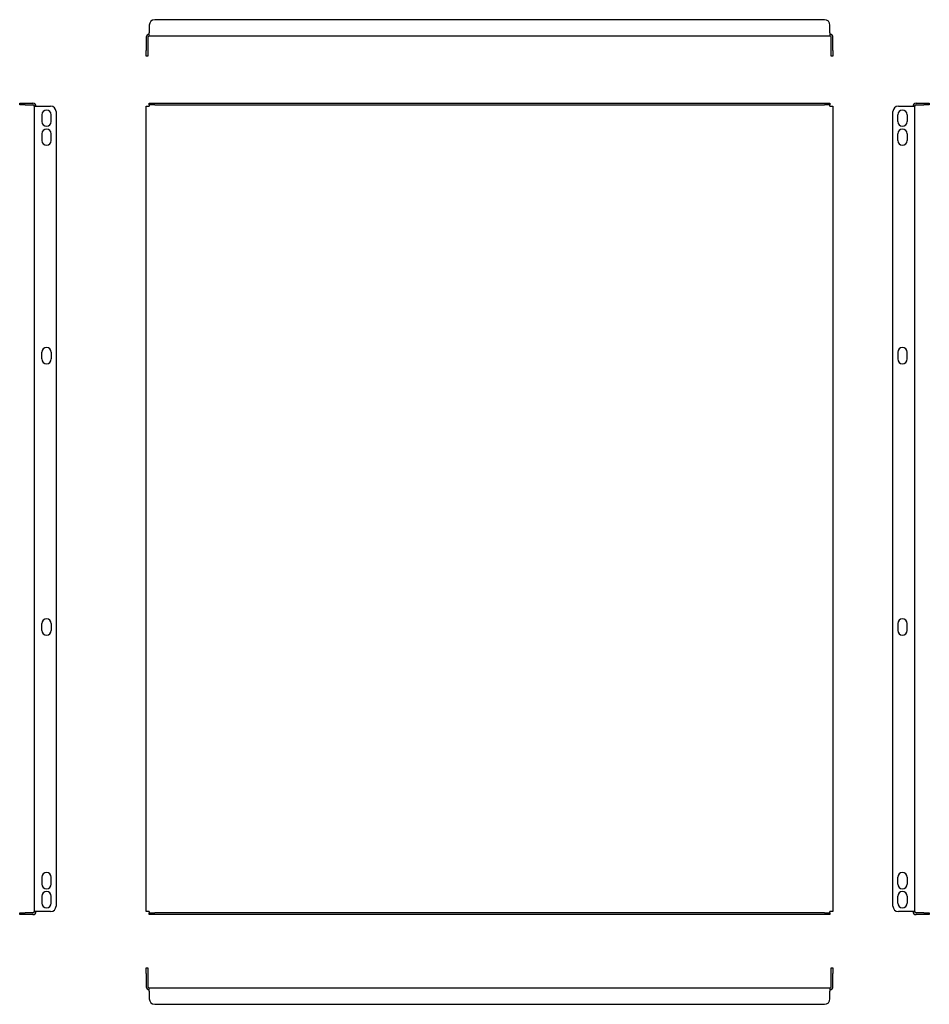
# Model space of a CAD drawing. Units: millimetres. Extents: x 62 to 733, y -64 to 662.
import ezdxf

# ---------------------------------------------------------------- set-up
doc = ezdxf.new("R2010")
doc.units = ezdxf.units.MM

msp = doc.modelspace()

# ---------------------------------------------------------------- linework, layer by layer
at = {"color": 7, "linetype": 'Continuous', "lineweight": 25}
for p, q in [((655.39, 661.96), (161.79, 661.96)), ((157.79, 657.96), (157.79, 652.16)), ((659.39, 652.16), (659.39, 657.96)), ((155.59, 648.96), (155.59, 639.16)), ((156.79, 648.96), (156.79, 639.16)), ((157.79, 649.96), (157.79, 652.16)), ((157.79, 649.96), (659.39, 649.96)), ((659.39, 652.16), (659.39, 649.96)), ((660.39, 639.16), (660.39, 648.96)), ((661.59, 639.16), (661.59, 648.96)), ((155.59, 635.16), (155.59, 639.16)), ((156.79, 639.16), (156.79, 635.16)), ((660.39, 635.16), (660.39, 639.16)), ((661.59, 639.16), (661.59, 635.16)), ((156.79, 635.16), (155.59, 635.16)), ((661.59, 635.16), (660.39, 635.16)), ((62.28, 599.18), (62.28, 600.38)), ((62.28, 600.38), (66.28, 600.38)), ((66.28, 599.18), (62.28, 599.18)), ((66.28, 600.38), (72.08, 600.38)), ((66.28, 599.18), (72.08, 599.18)), ((73.08, 4.58), (73.08, 598.18)), ((73.08, 598.18), (75.28, 598.18)), ((75.28, 598.18), (85.08, 598.18)), ((155.59, 4.58), (155.59, 598.18)), ((155.59, 598.18), (157.79, 598.18)), ((157.79, 599.18), (157.79, 600.38)), ((157.79, 600.38), (161.79, 600.38)), ((161.79, 599.18), (157.79, 599.18)), ((157.79, 599.18), (157.79, 598.18)), ((161.79, 600.38), (655.39, 600.38)), ((161.79, 599.18), (655.39, 599.18)), ((655.39, 600.38), (659.39, 600.38)), ((659.39, 599.18), (655.39, 599.18)), ((659.39, 600.38), (659.39, 599.18)), ((659.39, 598.18), (659.39, 599.18)), ((659.39, 598.18), (661.59, 598.18)), ((661.59, 598.18), (661.59, 4.58)), ((709.81, 598.18), (719.61, 598.18)), ((719.61, 598.18), (721.81, 598.18)), ((721.81, 598.18), (721.81, 4.58)), ((722.81, 600.38), (728.61, 600.38)), ((722.81, 599.18), (728.61, 599.18)), ((728.61, 600.38), (732.61, 600.38)), ((732.61, 599.18), (728.61, 599.18)), ((732.61, 600.38), (732.61, 599.18)), ((78.58, 591.88), (78.58, 586.88)), ((85.58, 586.88), (85.58, 591.88)), ((89.08, 594.18), (89.08, 8.58)), ((705.81, 8.58), (705.81, 594.18)), ((709.31, 586.88), (709.31, 591.88)), ((716.31, 591.88), (716.31, 586.88)), ((78.58, 577.88), (78.58, 572.88)), ((85.58, 572.88), (85.58, 577.88)), ((709.31, 572.88), (709.31, 577.88)), ((716.31, 577.88), (716.31, 572.88)), ((78.58, 411.88), (78.58, 416.88)), ((85.58, 416.88), (85.58, 411.88)), ((709.31, 416.88), (709.31, 411.88)), ((716.31, 411.88), (716.31, 416.88)), ((78.58, 211.88), (78.58, 216.88)), ((85.58, 216.88), (85.58, 211.88)), ((709.31, 216.88), (709.31, 211.88)), ((716.31, 211.88), (716.31, 216.88)), ((78.58, 29.88), (78.58, 24.88)), ((85.58, 24.88), (85.58, 29.88)), ((709.31, 24.88), (709.31, 29.88)), ((716.31, 29.88), (716.31, 24.88)), ((78.58, 15.88), (78.58, 10.88)), ((85.58, 10.88), (85.58, 15.88)), ((709.31, 10.88), (709.31, 15.88)), ((716.31, 15.88), (716.31, 10.88)), ((62.28, 2.38), (62.28, 3.58)), ((62.28, 3.58), (66.28, 3.58)), ((66.28, 2.38), (62.28, 2.38)), ((72.08, 3.58), (66.28, 3.58)), ((72.08, 2.38), (66.28, 2.38)), ((75.28, 4.58), (73.08, 4.58)), ((85.08, 4.58), (75.28, 4.58)), ((157.79, 4.58), (155.59, 4.58)), ((157.79, 4.58), (157.79, 3.58)), ((157.79, 2.38), (157.79, 3.58)), ((157.79, 3.58), (161.79, 3.58)), ((161.79, 2.38), (157.79, 2.38)), ((655.39, 3.58), (161.79, 3.58)), ((655.39, 2.38), (161.79, 2.38)), ((655.39, 3.58), (659.39, 3.58)), ((659.39, 2.38), (655.39, 2.38)), ((659.39, 3.58), (659.39, 4.58)), ((661.59, 4.58), (659.39, 4.58)), ((659.39, 3.58), (659.39, 2.38)), ((719.61, 4.58), (709.81, 4.58)), ((721.81, 4.58), (719.61, 4.58)), ((728.61, 3.58), (722.81, 3.58)), ((728.61, 2.38), (722.81, 2.38)), ((728.61, 3.58), (732.61, 3.58)), ((732.61, 2.38), (728.61, 2.38)), ((732.61, 3.58), (732.61, 2.38)), ((155.59, -36.94), (156.79, -36.94)), ((155.59, -40.94), (155.59, -36.94)), ((155.59, -40.94), (155.59, -50.74)), ((156.79, -36.94), (156.79, -40.94)), ((156.79, -40.94), (156.79, -50.74)), ((660.39, -36.94), (661.59, -36.94)), ((660.39, -40.94), (660.39, -36.94)), ((660.39, -50.74), (660.39, -40.94)), ((661.59, -36.94), (661.59, -40.94)), ((661.59, -50.74), (661.59, -40.94)), ((659.39, -51.74), (157.79, -51.74)), ((157.79, -53.94), (157.79, -51.74)), ((157.79, -53.94), (157.79, -59.74)), ((659.39, -51.74), (659.39, -53.94)), ((659.39, -59.74), (659.39, -53.94)), ((161.79, -63.74), (655.39, -63.74))]:
    msp.add_line(p, q, dxfattribs=at)
for centre, radius, start, end in [((161.79, 657.96), 4, 90, 180), ((655.39, 657.96), 4, 0, 90), ((157.79, 648.96), 2.2, 90, 180), ((157.79, 648.96), 1, 90, 180), ((659.39, 648.96), 2.2, 0, 90), ((659.39, 648.96), 1, 0, 90), ((72.08, 598.18), 2.2, 0, 90), ((72.08, 598.18), 1, 0, 90), ((82.08, 591.88), 3.5, 0, 180), ((85.08, 594.18), 4, 0, 90), ((709.81, 594.18), 4, 90, 180), ((712.81, 591.88), 3.5, 0, 180), ((722.81, 598.18), 2.2, 90, 180), ((722.81, 598.18), 1, 90, 180), ((82.08, 586.88), 3.5, 180, 0), ((82.08, 577.88), 3.5, 0, 180), ((712.81, 586.88), 3.5, 180, 0), ((712.81, 577.88), 3.5, 0, 180), ((82.08, 572.88), 3.5, 180, 0), ((712.81, 572.88), 3.5, 180, 0), ((82.08, 416.88), 3.5, 0, 180), ((712.81, 416.88), 3.5, 0, 180), ((82.08, 411.88), 3.5, 180, 0), ((712.81, 411.88), 3.5, 180, 0), ((82.08, 216.88), 3.5, 0, 180), ((712.81, 216.88), 3.5, 0, 180), ((82.08, 211.88), 3.5, 180, 0), ((712.81, 211.88), 3.5, 180, 0), ((82.08, 29.88), 3.5, 0, 180), ((712.81, 29.88), 3.5, 0, 180), ((82.08, 24.88), 3.5, 180, 0), ((712.81, 24.88), 3.5, 180, 0), ((82.08, 15.88), 3.5, 0, 180), ((712.81, 15.88), 3.5, 0, 180), ((82.08, 10.88), 3.5, 180, 0), ((85.08, 8.58), 4, 270, 0), ((709.81, 8.58), 4, 180, 270), ((712.81, 10.88), 3.5, 180, 0), ((72.08, 4.58), 1, 270, 0), ((72.08, 4.58), 2.2, 270, 0), ((722.81, 4.58), 2.2, 180, 270), ((722.81, 4.58), 1, 180, 270), ((157.79, -50.74), 2.2, 180, 270), ((157.79, -50.74), 1, 180, 270), ((659.39, -50.74), 2.2, 270, 0), ((659.39, -50.74), 1, 270, 0), ((161.79, -59.74), 4, 180, 270), ((655.39, -59.74), 4, 270, 0)]:
    msp.add_arc(centre, radius, start, end, dxfattribs=at)

doc.saveas('drawing.dxf')
